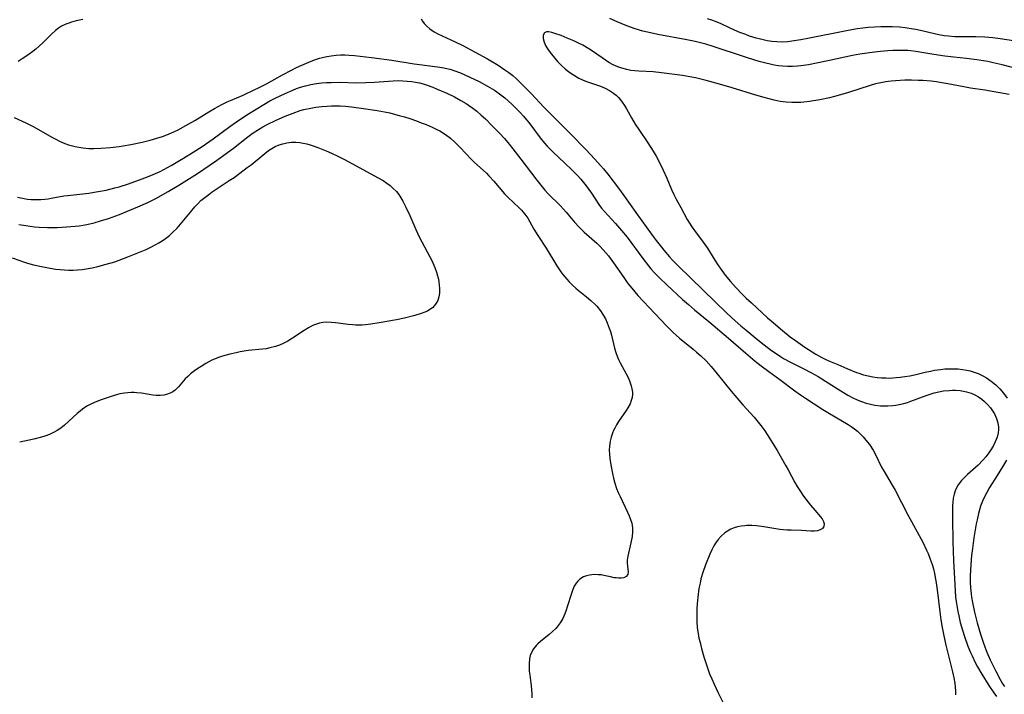
# Model space of a CAD drawing. Units: inches. Extents: x 2028622 to 2034086, y 215902 to 221326.
# Drawn here: x 2031137 to 2031298, y 217576 to 217686 of the extents above; entities that cross this region are included whole.
import ezdxf

# ---------------------------------------------------------------- set-up
doc = ezdxf.new("R2010")
doc.units = ezdxf.units.IN
doc.header["$MEASUREMENT"] = 0
doc.layers.add('c_24_T13S_R17E', color=28, linetype='Continuous')

msp = doc.modelspace()

# ---------------------------------------------------------------- linework, layer by layer
at = {"layer": 'c_24_T13S_R17E'}
for points in [[(2031147.45, 217686.36, 882), (2031146.36, 217686.13, 882), (2031145.64, 217685.94, 882), (2031145.18, 217685.79, 882), (2031144.72, 217685.62, 882), (2031144.02, 217685.28, 882), (2031143.49, 217684.95, 882), (2031142.99, 217684.57, 882), (2031142.36, 217683.98, 882), (2031141.01, 217682.62, 882), (2031140.34, 217682, 882), (2031139.83, 217681.56, 882), (2031139.3, 217681.13, 882), (2031138.75, 217680.72, 882), (2031138.18, 217680.32, 882), (2031137.61, 217679.94, 882), (2031136.91, 217679.54, 882)], [(2031202.56, 217686.47, 880), (2031202.81, 217686.1, 880), (2031203.08, 217685.74, 880), (2031203.51, 217685.28, 880), (2031204, 217684.86, 880), (2031204.7, 217684.38, 880), (2031205.3, 217684.05, 880), (2031205.98, 217683.72, 880), (2031208.1, 217682.75, 880), (2031209.35, 217682.13, 880), (2031211.39, 217681.06, 880), (2031213.37, 217679.94, 880), (2031215.09, 217678.9, 880), (2031216.22, 217678.17, 880), (2031216.87, 217677.71, 880), (2031217.49, 217677.22, 880), (2031218.1, 217676.68, 880), (2031219.04, 217675.78, 880), (2031220.52, 217674.28, 880), (2031222.55, 217672.1, 880), (2031224.32, 217670.26, 880), (2031226.93, 217667.68, 880), (2031229.41, 217665.17, 880), (2031230.87, 217663.63, 880), (2031231.8, 217662.59, 880), (2031232.26, 217662.04, 880), (2031232.98, 217661.15, 880), (2031234.88, 217658.65, 880), (2031235.69, 217657.53, 880), (2031237.52, 217654.91, 880), (2031240.19, 217651.22, 880), (2031240.83, 217650.36, 880), (2031241.7, 217649.25, 880), (2031242.1, 217648.75, 880), (2031243.02, 217647.7, 880), (2031243.52, 217647.15, 880), (2031244.42, 217646.23, 880), (2031248.5, 217642.25, 880)], [(2031301.15, 217677.95, 880), (2031297.22, 217678.98, 880), (2031295.72, 217679.33, 880), (2031294.85, 217679.51, 880), (2031293.08, 217679.81, 880), (2031291.41, 217680.03, 880), (2031289.35, 217680.24, 880), (2031287.89, 217680.41, 880), (2031286.06, 217680.68, 880), (2031283.16, 217681.16, 880), (2031282.35, 217681.26, 880), (2031281.82, 217681.3, 880), (2031280.96, 217681.33, 880), (2031280.1, 217681.33, 880), (2031279.4, 217681.31, 880), (2031278.56, 217681.26, 880), (2031277.37, 217681.16, 880), (2031276.42, 217681.06, 880), (2031275.21, 217680.9, 880), (2031274.04, 217680.72, 880), (2031272.81, 217680.48, 880), (2031269.07, 217679.66, 880), (2031267.25, 217679.29, 880), (2031265.67, 217678.99, 880), (2031264.39, 217678.81, 880), (2031263.86, 217678.76, 880), (2031263.06, 217678.71, 880), (2031262.26, 217678.7, 880), (2031261.44, 217678.74, 880), (2031260.77, 217678.82, 880), (2031260.08, 217678.93, 880), (2031259.4, 217679.07, 880), (2031258.72, 217679.23, 880), (2031257.61, 217679.53, 880), (2031256.92, 217679.74, 880), (2031255.41, 217680.22, 880), (2031249.96, 217682.03, 880), (2031248.96, 217682.33, 880), (2031248.09, 217682.57, 880), (2031247.21, 217682.78, 880), (2031245.83, 217683.07, 880), (2031241.12, 217683.92, 880), (2031239.92, 217684.17, 880), (2031238.7, 217684.49, 880), (2031237.45, 217684.87, 880), (2031236.66, 217685.14, 880), (2031235.82, 217685.45, 880), (2031234.48, 217685.99, 880), (2031233.88, 217686.27, 880), (2031233.28, 217686.56, 880)], [(2031299.03, 217682.89, 882), (2031296.87, 217683.22, 882), (2031295.67, 217683.36, 882), (2031294.4, 217683.47, 882), (2031292.94, 217683.52, 882), (2031290.3, 217683.53, 882), (2031289.49, 217683.55, 882), (2031288.47, 217683.63, 882), (2031287.77, 217683.72, 882), (2031286.89, 217683.88, 882), (2031286.17, 217684.03, 882), (2031283.89, 217684.57, 882), (2031283.13, 217684.73, 882), (2031282.37, 217684.87, 882), (2031281.41, 217685, 882), (2031280.47, 217685.1, 882), (2031279.29, 217685.16, 882), (2031278.36, 217685.18, 882), (2031277.43, 217685.17, 882), (2031276.42, 217685.13, 882), (2031275.39, 217685.05, 882), (2031274.49, 217684.96, 882), (2031273.59, 217684.84, 882), (2031271.86, 217684.53, 882), (2031265.56, 217683.27, 882), (2031264.4, 217683.05, 882), (2031262.96, 217682.83, 882), (2031262.22, 217682.75, 882), (2031261.39, 217682.7, 882), (2031260.5, 217682.72, 882), (2031259.71, 217682.79, 882), (2031258.91, 217682.91, 882), (2031258.47, 217683, 882), (2031257.61, 217683.2, 882), (2031257.13, 217683.34, 882), (2031256.06, 217683.68, 882), (2031255.46, 217683.9, 882), (2031254.5, 217684.27, 882), (2031253.63, 217684.63, 882), (2031252.78, 217685.01, 882), (2031251.42, 217685.64, 882), (2031250.54, 217686.02, 882), (2031249.89, 217686.27, 882), (2031249.22, 217686.48, 882)], [(2031298.34, 217674.15, 878), (2031294.4, 217674.85, 878), (2031292.05, 217675.2, 878), (2031290.97, 217675.38, 878), (2031288.38, 217675.89, 878), (2031287.4, 217676.06, 878), (2031286.52, 217676.2, 878), (2031285.64, 217676.3, 878), (2031284.28, 217676.41, 878), (2031283.5, 217676.45, 878), (2031282.41, 217676.47, 878), (2031281.35, 217676.47, 878), (2031280.59, 217676.44, 878), (2031279.84, 217676.39, 878), (2031279.1, 217676.32, 878), (2031278.26, 217676.21, 878), (2031277.42, 217676.06, 878), (2031276.59, 217675.87, 878), (2031275.7, 217675.62, 878), (2031272.15, 217674.46, 878), (2031270.87, 217674.07, 878), (2031269.87, 217673.8, 878), (2031269.08, 217673.6, 878), (2031267.49, 217673.26, 878), (2031265.85, 217672.99, 878), (2031264.91, 217672.88, 878), (2031264.4, 217672.85, 878), (2031263.85, 217672.82, 878), (2031262.95, 217672.83, 878), (2031262.05, 217672.89, 878), (2031261.03, 217673.02, 878), (2031260.05, 217673.22, 878), (2031258.42, 217673.63, 878), (2031257.09, 217674.02, 878), (2031253.25, 217675.22, 878), (2031251.15, 217675.85, 878), (2031249.02, 217676.44, 878), (2031247.24, 217676.87, 878), (2031246.35, 217677.05, 878), (2031245.14, 217677.25, 878), (2031241.74, 217677.68, 878), (2031240.36, 217677.82, 878), (2031238.02, 217677.93, 878), (2031237.4, 217677.98, 878), (2031236.73, 217678.07, 878), (2031236.07, 217678.2, 878), (2031235.25, 217678.42, 878), (2031234.63, 217678.63, 878), (2031233.87, 217678.98, 878), (2031233.16, 217679.38, 878), (2031232.05, 217680.1, 878), (2031230.34, 217681.31, 878), (2031229.87, 217681.61, 878), (2031228.9, 217682.17, 878), (2031228.1, 217682.57, 878), (2031227.46, 217682.88, 878), (2031226.35, 217683.35, 878), (2031225.36, 217683.74, 878), (2031224.37, 217684.08, 878), (2031223.85, 217684.25, 878), (2031223.38, 217684.35, 878), (2031223.01, 217684.35, 878), (2031222.65, 217684.17, 878), (2031222.46, 217683.81, 878), (2031222.45, 217683.28, 878), (2031222.59, 217682.66, 878), (2031222.82, 217682.15, 878), (2031223.24, 217681.45, 878), (2031223.78, 217680.71, 878), (2031224.27, 217680.1, 878), (2031224.8, 217679.5, 878), (2031225.44, 217678.86, 878), (2031226.03, 217678.34, 878), (2031226.65, 217677.85, 878), (2031227.4, 217677.33, 878), (2031228.28, 217676.81, 878), (2031228.83, 217676.55, 878), (2031229.52, 217676.27, 878), (2031231.76, 217675.49, 878), (2031232.52, 217675.18, 878), (2031233.23, 217674.82, 878), (2031233.91, 217674.38, 878), (2031234.34, 217674.02, 878), (2031234.74, 217673.63, 878), (2031235.05, 217673.27, 878), (2031235.33, 217672.89, 878), (2031235.68, 217672.36, 878), (2031236.01, 217671.81, 878), (2031236.82, 217670.36, 878), (2031237.44, 217669.31, 878), (2031238.02, 217668.44, 878), (2031239.49, 217666.28, 878), (2031240.34, 217664.93, 878), (2031240.84, 217664.1, 878), (2031241.57, 217662.75, 878), (2031242.01, 217661.83, 878), (2031242.6, 217660.5, 878), (2031243.37, 217658.64, 878), (2031243.74, 217657.83, 878), (2031244.13, 217657.06, 878), (2031244.85, 217655.72, 878), (2031245.92, 217653.79, 878), (2031246.27, 217653.18, 878), (2031246.64, 217652.59, 878), (2031247.08, 217651.95, 878), (2031248.51, 217650.07, 878), (2031249.19, 217649.11, 878), (2031249.56, 217648.54, 878), (2031250.41, 217647.13, 878), (2031250.89, 217646.36, 878), (2031251.25, 217645.83, 878), (2031252.09, 217644.71, 878), (2031252.94, 217643.67, 878), (2031253.81, 217642.7, 878), (2031254.93, 217641.54, 878), (2031255.51, 217640.97, 878), (2031256.35, 217640.17, 878), (2031258.99, 217637.75, 878), (2031259.57, 217637.24, 878), (2031261.41, 217635.69, 878), (2031262.68, 217634.66, 878), (2031263.54, 217634.02, 878), (2031265.08, 217632.96, 878), (2031266.88, 217631.81, 878), (2031267.7, 217631.35, 878), (2031268.4, 217631.01, 878), (2031269.1, 217630.69, 878), (2031270.42, 217630.11, 878), (2031271.9, 217629.48, 878), (2031273.47, 217628.85, 878), (2031273.86, 217628.71, 878), (2031274.63, 217628.47, 878), (2031275.39, 217628.27, 878), (2031276.15, 217628.13, 878), (2031276.86, 217628.03, 878), (2031277.54, 217627.97, 878), (2031278.23, 217627.94, 878), (2031278.91, 217627.93, 878), (2031279.4, 217627.95, 878), (2031280.58, 217628.05, 878), (2031281.36, 217628.15, 878), (2031282.14, 217628.28, 878), (2031282.93, 217628.45, 878), (2031284.66, 217628.87, 878), (2031285.54, 217629.07, 878), (2031286.17, 217629.19, 878), (2031287.17, 217629.33, 878), (2031287.84, 217629.4, 878), (2031288.52, 217629.44, 878), (2031289.24, 217629.45, 878), (2031290.03, 217629.42, 878), (2031290.74, 217629.34, 878), (2031291.44, 217629.22, 878), (2031291.97, 217629.1, 878), (2031292.49, 217628.94, 878), (2031293.3, 217628.64, 878), (2031294.08, 217628.28, 878), (2031294.65, 217627.96, 878), (2031295.43, 217627.43, 878), (2031296.16, 217626.83, 878), (2031296.82, 217626.18, 878), (2031297.41, 217625.47, 878), (2031298, 217624.65, 878)], [(2031136.28, 217670.41, 882), (2031138.18, 217669.53, 882), (2031139.38, 217668.92, 882), (2031140.62, 217668.23, 882), (2031142.43, 217667.19, 882), (2031143.05, 217666.86, 882), (2031143.68, 217666.55, 882), (2031144.53, 217666.18, 882), (2031145.16, 217665.96, 882), (2031145.81, 217665.77, 882), (2031146.24, 217665.66, 882), (2031146.84, 217665.54, 882), (2031147.45, 217665.45, 882), (2031147.96, 217665.39, 882), (2031148.47, 217665.36, 882), (2031149.28, 217665.35, 882), (2031150.41, 217665.38, 882), (2031151.98, 217665.49, 882), (2031153.39, 217665.66, 882), (2031154.02, 217665.75, 882), (2031155.26, 217665.97, 882), (2031157.11, 217666.37, 882), (2031158.41, 217666.69, 882), (2031159.54, 217667.02, 882), (2031160.45, 217667.32, 882), (2031161.13, 217667.57, 882), (2031162.27, 217668.05, 882), (2031163.01, 217668.41, 882), (2031164.25, 217669.07, 882), (2031165.69, 217669.89, 882), (2031167.98, 217671.31, 882), (2031168.89, 217671.85, 882), (2031170.13, 217672.53, 882), (2031170.95, 217672.93, 882), (2031171.5, 217673.18, 882), (2031173.58, 217674.05, 882), (2031174.26, 217674.35, 882), (2031174.95, 217674.67, 882), (2031176.52, 217675.46, 882), (2031177.36, 217675.9, 882), (2031179.98, 217677.36, 882), (2031181.44, 217678.13, 882), (2031182.28, 217678.54, 882), (2031183.12, 217678.92, 882), (2031184.66, 217679.58, 882), (2031185.53, 217679.9, 882), (2031186.02, 217680.05, 882), (2031186.5, 217680.19, 882), (2031187.19, 217680.34, 882), (2031187.89, 217680.46, 882), (2031188.72, 217680.55, 882), (2031189.41, 217680.59, 882), (2031190.14, 217680.59, 882), (2031190.86, 217680.55, 882), (2031191.7, 217680.48, 882), (2031194.51, 217680.17, 882), (2031197.82, 217679.74, 882), (2031201.46, 217679.16, 882), (2031204.41, 217678.79, 882), (2031205.6, 217678.62, 882), (2031206.28, 217678.5, 882), (2031206.95, 217678.35, 882), (2031207.3, 217678.26, 882), (2031207.92, 217678.07, 882), (2031209, 217677.65, 882), (2031210.5, 217676.98, 882), (2031212.02, 217676.24, 882), (2031213.39, 217675.52, 882), (2031214.51, 217674.85, 882), (2031214.89, 217674.59, 882), (2031215.57, 217674.11, 882), (2031216.22, 217673.59, 882), (2031216.76, 217673.11, 882), (2031217.42, 217672.49, 882), (2031218.06, 217671.85, 882), (2031218.65, 217671.24, 882), (2031219.22, 217670.61, 882), (2031219.71, 217670.04, 882), (2031220.09, 217669.56, 882), (2031222.13, 217666.88, 882), (2031222.72, 217666.17, 882), (2031223.12, 217665.72, 882), (2031223.53, 217665.28, 882), (2031224.06, 217664.75, 882), (2031225.98, 217662.95, 882), (2031227.1, 217661.89, 882), (2031228.05, 217660.92, 882), (2031228.59, 217660.33, 882), (2031229.02, 217659.81, 882), (2031229.43, 217659.27, 882), (2031229.87, 217658.67, 882), (2031230.29, 217658.07, 882), (2031231.51, 217656.22, 882), (2031231.96, 217655.6, 882), (2031232.41, 217655.07, 882), (2031234.25, 217653.1, 882), (2031235.22, 217651.98, 882), (2031236.1, 217650.88, 882), (2031238.66, 217647.42, 882), (2031239.59, 217646.24, 882), (2031240, 217645.74, 882), (2031240.58, 217645.08, 882), (2031241.43, 217644.2, 882), (2031242.56, 217643.13, 882), (2031245.15, 217640.75, 882), (2031246.12, 217639.89, 882), (2031247.1, 217639.05, 882), (2031249.41, 217637.15, 882), (2031252.65, 217634.4, 882), (2031255.44, 217631.96, 882), (2031256.95, 217630.7, 882), (2031257.95, 217629.91, 882), (2031259.19, 217628.97, 882), (2031260.98, 217627.68, 882), (2031263.46, 217625.85, 882), (2031264.38, 217625.18, 882), (2031265.17, 217624.65, 882), (2031268, 217622.8, 882), (2031268.83, 217622.29, 882), (2031272.1, 217620.34, 882), (2031272.63, 217620.01, 882), (2031273.13, 217619.65, 882), (2031273.62, 217619.27, 882), (2031274.09, 217618.83, 882), (2031274.57, 217618.33, 882), (2031275.02, 217617.8, 882), (2031275.57, 217617.09, 882), (2031276.17, 217616.16, 882), (2031276.44, 217615.69, 882), (2031277.57, 217613.4, 882), (2031277.96, 217612.7, 882), (2031279.29, 217610.48, 882), (2031279.77, 217609.62, 882), (2031281.86, 217605.6, 882), (2031284.27, 217601.15, 882), (2031284.9, 217599.89, 882), (2031285.14, 217599.34, 882), (2031285.5, 217598.41, 882), (2031285.79, 217597.54, 882), (2031286, 217596.8, 882), (2031286.18, 217596.06, 882), (2031286.37, 217595.12, 882), (2031286.47, 217594.55, 882), (2031286.62, 217593.39, 882), (2031287.05, 217589.83, 882), (2031287.24, 217588.52, 882), (2031287.45, 217587.26, 882), (2031287.65, 217586.15, 882), (2031288.03, 217584.37, 882), (2031289.11, 217580.04, 882), (2031289.33, 217579.06, 882), (2031289.49, 217578.18, 882), (2031289.57, 217577.56, 882), (2031289.62, 217576.95, 882), (2031289.62, 217576.26, 882)], [(2031136.8, 217657.43, 884), (2031137.38, 217657.29, 884), (2031137.89, 217657.19, 884), (2031138.41, 217657.11, 884), (2031139.06, 217657.04, 884), (2031139.72, 217657.02, 884), (2031140.64, 217657.04, 884), (2031141.3, 217657.09, 884), (2031141.8, 217657.15, 884), (2031142.3, 217657.23, 884), (2031144.38, 217657.6, 884), (2031145, 217657.69, 884), (2031148.44, 217658.08, 884), (2031149.32, 217658.21, 884), (2031150.28, 217658.37, 884), (2031151.25, 217658.56, 884), (2031152.7, 217658.91, 884), (2031153.36, 217659.09, 884), (2031154.92, 217659.59, 884), (2031157.14, 217660.38, 884), (2031158.57, 217660.95, 884), (2031159.33, 217661.28, 884), (2031160.04, 217661.62, 884), (2031160.68, 217661.94, 884), (2031161.83, 217662.56, 884), (2031163.22, 217663.36, 884), (2031163.85, 217663.74, 884), (2031165.42, 217664.73, 884), (2031166.88, 217665.68, 884), (2031168.69, 217666.92, 884), (2031171.43, 217668.94, 884), (2031173.05, 217670.09, 884), (2031174.43, 217670.99, 884), (2031176.95, 217672.54, 884), (2031177.91, 217673.09, 884), (2031178.77, 217673.54, 884), (2031180.41, 217674.33, 884), (2031181.68, 217674.87, 884), (2031182.29, 217675.11, 884), (2031182.91, 217675.33, 884), (2031183.74, 217675.58, 884), (2031184.62, 217675.78, 884), (2031185.51, 217675.92, 884), (2031186.4, 217676.02, 884), (2031187.18, 217676.08, 884), (2031187.91, 217676.11, 884), (2031189.37, 217676.13, 884), (2031192.04, 217676.07, 884), (2031193.57, 217676.08, 884), (2031195, 217676.14, 884), (2031197.28, 217676.33, 884), (2031198.02, 217676.38, 884), (2031198.87, 217676.4, 884), (2031199.6, 217676.38, 884), (2031200.32, 217676.33, 884), (2031201.04, 217676.25, 884), (2031201.64, 217676.16, 884), (2031202.29, 217676.02, 884), (2031202.92, 217675.86, 884), (2031203.4, 217675.71, 884), (2031204.46, 217675.32, 884), (2031205.18, 217675.04, 884), (2031206.73, 217674.36, 884), (2031207.98, 217673.75, 884), (2031209.01, 217673.18, 884), (2031209.89, 217672.66, 884), (2031210.3, 217672.39, 884), (2031210.99, 217671.91, 884), (2031211.65, 217671.41, 884), (2031212.37, 217670.8, 884), (2031213.05, 217670.16, 884), (2031214.11, 217669.11, 884), (2031215.38, 217667.8, 884), (2031216.16, 217666.95, 884), (2031216.92, 217666.06, 884), (2031217.53, 217665.3, 884), (2031218.83, 217663.6, 884), (2031221.41, 217660.17, 884), (2031222.27, 217659.08, 884), (2031222.72, 217658.56, 884), (2031223.28, 217657.97, 884), (2031225.2, 217656.07, 884), (2031225.72, 217655.52, 884), (2031226.2, 217654.97, 884), (2031227.54, 217653.36, 884), (2031228.3, 217652.52, 884), (2031229.1, 217651.73, 884), (2031231.18, 217649.89, 884), (2031231.67, 217649.41, 884), (2031232.2, 217648.85, 884), (2031232.64, 217648.34, 884), (2031233.06, 217647.82, 884), (2031233.91, 217646.69, 884), (2031235.56, 217644.31, 884), (2031236.24, 217643.36, 884), (2031236.86, 217642.56, 884), (2031237.89, 217641.38, 884), (2031239.69, 217639.44, 884), (2031242.61, 217636.36, 884), (2031243.62, 217635.34, 884), (2031244.11, 217634.89, 884), (2031244.67, 217634.4, 884), (2031246.9, 217632.61, 884), (2031247.43, 217632.16, 884), (2031248.13, 217631.54, 884), (2031248.97, 217630.72, 884), (2031249.8, 217629.81, 884), (2031250.79, 217628.62, 884), (2031253.07, 217625.79, 884), (2031253.98, 217624.69, 884), (2031254.99, 217623.53, 884), (2031256.79, 217621.55, 884), (2031257.7, 217620.48, 884), (2031258.12, 217619.93, 884), (2031258.56, 217619.32, 884), (2031259.04, 217618.58, 884), (2031260.53, 217616.1, 884), (2031261.97, 217613.64, 884), (2031262.36, 217612.94, 884), (2031263.44, 217610.91, 884), (2031263.81, 217610.25, 884), (2031264.23, 217609.57, 884), (2031264.85, 217608.68, 884), (2031265.99, 217607.22, 884), (2031266.7, 217606.36, 884), (2031267.63, 217605.31, 884), (2031267.87, 217604.98, 884), (2031268.1, 217604.55, 884), (2031268.2, 217604.14, 884), (2031268.14, 217603.74, 884), (2031267.92, 217603.41, 884), (2031267.58, 217603.17, 884), (2031267.13, 217603.02, 884), (2031266.62, 217602.96, 884), (2031266.05, 217602.96, 884), (2031264.52, 217603.07, 884), (2031262.82, 217603.1, 884), (2031262.19, 217603.13, 884), (2031261.56, 217603.18, 884), (2031261.01, 217603.26, 884), (2031258.4, 217603.68, 884), (2031257.19, 217603.82, 884), (2031256.41, 217603.88, 884), (2031255.64, 217603.88, 884), (2031255.27, 217603.86, 884), (2031254.67, 217603.78, 884), (2031254.08, 217603.66, 884), (2031253.54, 217603.49, 884), (2031253.02, 217603.28, 884), (2031252.75, 217603.14, 884), (2031252.06, 217602.7, 884), (2031251.43, 217602.16, 884), (2031250.94, 217601.61, 884), (2031250.5, 217601, 884), (2031250.24, 217600.57, 884), (2031249.9, 217599.92, 884), (2031249.59, 217599.23, 884), (2031248.89, 217597.46, 884), (2031248.45, 217596.21, 884), (2031248.15, 217595.18, 884), (2031247.99, 217594.48, 884), (2031247.82, 217593.61, 884), (2031247.62, 217592.22, 884), (2031247.52, 217591.14, 884), (2031247.47, 217590.32, 884), (2031247.45, 217589.22, 884), (2031247.47, 217588.25, 884), (2031247.55, 217587.23, 884), (2031247.68, 217586.26, 884), (2031247.82, 217585.53, 884), (2031247.99, 217584.8, 884), (2031248.24, 217583.81, 884), (2031248.62, 217582.46, 884), (2031249.03, 217581.15, 884), (2031249.25, 217580.51, 884), (2031249.55, 217579.72, 884), (2031249.9, 217578.88, 884), (2031250.27, 217578.05, 884), (2031250.95, 217576.63, 884), (2031252.05, 217574.46, 884)], [(2031137.04, 217652.98, 886), (2031137.78, 217652.84, 886), (2031138.89, 217652.67, 886), (2031139.62, 217652.59, 886), (2031140.36, 217652.53, 886), (2031141.72, 217652.46, 886), (2031143.27, 217652.47, 886), (2031144.83, 217652.55, 886), (2031146.2, 217652.67, 886), (2031146.88, 217652.76, 886), (2031148.11, 217652.98, 886), (2031149.33, 217653.25, 886), (2031150.36, 217653.53, 886), (2031151.67, 217653.95, 886), (2031153.43, 217654.61, 886), (2031156.4, 217655.81, 886), (2031158.06, 217656.56, 886), (2031159.34, 217657.21, 886), (2031161.37, 217658.35, 886), (2031163.09, 217659.35, 886), (2031164.86, 217660.43, 886), (2031166.16, 217661.26, 886), (2031169.22, 217663.38, 886), (2031170.46, 217664.26, 886), (2031172.01, 217665.42, 886), (2031174.34, 217667.24, 886), (2031175.07, 217667.77, 886), (2031176.09, 217668.45, 886), (2031176.79, 217668.86, 886), (2031177.5, 217669.25, 886), (2031178.84, 217669.92, 886), (2031180.41, 217670.61, 886), (2031181.7, 217671.12, 886), (2031182.85, 217671.51, 886), (2031183.49, 217671.69, 886), (2031184.6, 217671.93, 886), (2031185.41, 217672.06, 886), (2031186.41, 217672.18, 886), (2031187.28, 217672.25, 886), (2031187.97, 217672.29, 886), (2031188.67, 217672.3, 886), (2031189.38, 217672.28, 886), (2031190.25, 217672.22, 886), (2031191.25, 217672.11, 886), (2031193.17, 217671.87, 886), (2031195.42, 217671.54, 886), (2031196.62, 217671.32, 886), (2031197.45, 217671.14, 886), (2031198.4, 217670.91, 886), (2031199, 217670.74, 886), (2031199.88, 217670.48, 886), (2031200.75, 217670.21, 886), (2031201.8, 217669.84, 886), (2031202.6, 217669.54, 886), (2031203.39, 217669.23, 886), (2031204.37, 217668.81, 886), (2031204.99, 217668.52, 886), (2031205.59, 217668.21, 886), (2031206.4, 217667.72, 886), (2031207.11, 217667.21, 886), (2031207.34, 217667.03, 886), (2031208.12, 217666.34, 886), (2031208.84, 217665.61, 886), (2031209.97, 217664.4, 886), (2031210.67, 217663.68, 886), (2031211.22, 217663.14, 886), (2031213.2, 217661.3, 886), (2031213.6, 217660.89, 886), (2031214.4, 217660, 886), (2031216.14, 217657.96, 886), (2031216.72, 217657.34, 886), (2031217.54, 217656.57, 886), (2031218.59, 217655.64, 886), (2031218.91, 217655.31, 886), (2031219.2, 217654.99, 886), (2031219.46, 217654.66, 886), (2031219.92, 217653.99, 886), (2031220.94, 217652.21, 886), (2031221.56, 217651.17, 886), (2031222.91, 217649.07, 886), (2031224.69, 217646.23, 886), (2031225.34, 217645.26, 886), (2031225.67, 217644.81, 886), (2031226.29, 217644.04, 886), (2031226.69, 217643.59, 886), (2031227.22, 217643.05, 886), (2031227.78, 217642.55, 886), (2031228.16, 217642.24, 886), (2031229.5, 217641.18, 886), (2031230.22, 217640.57, 886), (2031230.89, 217639.93, 886), (2031231.16, 217639.65, 886), (2031231.78, 217638.87, 886), (2031232.27, 217638.14, 886), (2031232.59, 217637.55, 886), (2031232.88, 217636.95, 886), (2031233.21, 217636.07, 886), (2031233.39, 217635.49, 886), (2031233.56, 217634.89, 886), (2031234.08, 217632.79, 886), (2031234.28, 217632.11, 886), (2031234.49, 217631.5, 886), (2031234.71, 217630.96, 886), (2031234.98, 217630.41, 886), (2031235.98, 217628.62, 886), (2031236.3, 217627.99, 886), (2031236.53, 217627.46, 886), (2031236.8, 217626.65, 886), (2031236.91, 217626.14, 886), (2031236.97, 217625.63, 886), (2031236.97, 217625.24, 886), (2031236.92, 217624.75, 886), (2031236.79, 217624.24, 886), (2031236.6, 217623.74, 886), (2031236.23, 217623.05, 886), (2031235.99, 217622.66, 886), (2031234.72, 217620.84, 886), (2031234.39, 217620.32, 886), (2031234.1, 217619.78, 886), (2031233.9, 217619.36, 886), (2031233.72, 217618.92, 886), (2031233.52, 217618.29, 886), (2031233.37, 217617.64, 886), (2031233.25, 217616.81, 886), (2031233.22, 217616.15, 886), (2031233.24, 217615.49, 886), (2031233.29, 217614.83, 886), (2031233.44, 217613.75, 886), (2031233.71, 217612.39, 886), (2031233.9, 217611.59, 886), (2031234.12, 217610.81, 886), (2031234.41, 217609.94, 886), (2031234.67, 217609.27, 886), (2031234.97, 217608.6, 886), (2031236.18, 217606.07, 886), (2031236.45, 217605.48, 886), (2031236.68, 217604.89, 886), (2031236.87, 217604.26, 886), (2031236.93, 217603.91, 886), (2031236.98, 217603.53, 886), (2031236.99, 217602.81, 886), (2031236.92, 217602.09, 886), (2031236.73, 217601.08, 886), (2031236.22, 217598.91, 886), (2031236.13, 217598.22, 886), (2031236.12, 217597.73, 886), (2031236.16, 217597.28, 886), (2031236.27, 217596.34, 886), (2031236.21, 217595.9, 886), (2031235.95, 217595.55, 886), (2031235.56, 217595.38, 886), (2031235.16, 217595.31, 886), (2031234.72, 217595.3, 886), (2031234.31, 217595.33, 886), (2031234.01, 217595.38, 886), (2031233.43, 217595.5, 886), (2031232.35, 217595.75, 886), (2031231.88, 217595.82, 886), (2031231.4, 217595.87, 886), (2031230.87, 217595.88, 886), (2031230.35, 217595.85, 886), (2031230.01, 217595.81, 886), (2031229.51, 217595.7, 886), (2031229.03, 217595.52, 886), (2031228.39, 217595.13, 886), (2031228.08, 217594.84, 886), (2031227.8, 217594.5, 886), (2031227.5, 217594, 886), (2031227.26, 217593.44, 886), (2031227.04, 217592.8, 886), (2031226.38, 217590.63, 886), (2031226.19, 217590.07, 886), (2031225.98, 217589.51, 886), (2031225.63, 217588.74, 886), (2031225.2, 217588.01, 886), (2031224.7, 217587.35, 886), (2031224.5, 217587.12, 886), (2031223.93, 217586.57, 886), (2031223.43, 217586.14, 886), (2031222.01, 217585, 886), (2031221.57, 217584.59, 886), (2031221.35, 217584.37, 886), (2031220.86, 217583.76, 886), (2031220.49, 217583.09, 886), (2031220.33, 217582.67, 886), (2031220.21, 217582.13, 886), (2031220.14, 217581.34, 886), (2031220.16, 217580.53, 886), (2031220.18, 217580.16, 886), (2031220.26, 217579.47, 886), (2031220.5, 217577.73, 886), (2031220.56, 217577.13, 886), (2031220.6, 217576.47, 886), (2031220.6, 217575.82, 886)], [(2031140.72, 217646.1, 888), (2031141.59, 217645.93, 888), (2031143.04, 217645.69, 888), (2031143.77, 217645.61, 888), (2031144.43, 217645.55, 888), (2031145.18, 217645.52, 888), (2031145.88, 217645.52, 888), (2031146.58, 217645.55, 888), (2031147.38, 217645.62, 888), (2031148.03, 217645.71, 888), (2031148.98, 217645.88, 888), (2031149.92, 217646.1, 888), (2031151.28, 217646.47, 888), (2031152.66, 217646.89, 888), (2031153.41, 217647.15, 888), (2031154.82, 217647.68, 888), (2031156.98, 217648.55, 888), (2031157.77, 217648.89, 888), (2031158.55, 217649.25, 888), (2031159.27, 217649.62, 888), (2031159.84, 217649.94, 888), (2031160.4, 217650.3, 888), (2031160.94, 217650.68, 888), (2031161.56, 217651.16, 888), (2031162.14, 217651.68, 888), (2031162.83, 217652.37, 888), (2031163.38, 217652.99, 888), (2031165, 217654.99, 888), (2031165.7, 217655.81, 888), (2031166.19, 217656.34, 888), (2031166.71, 217656.84, 888), (2031167.33, 217657.37, 888), (2031167.97, 217657.87, 888), (2031168.54, 217658.27, 888), (2031171.32, 217660.1, 888), (2031172.09, 217660.62, 888), (2031173.05, 217661.31, 888), (2031174.26, 217662.22, 888), (2031174.89, 217662.7, 888), (2031177.09, 217664.52, 888), (2031177.73, 217665.01, 888), (2031178.26, 217665.35, 888), (2031178.81, 217665.65, 888), (2031179.42, 217665.92, 888), (2031180.05, 217666.13, 888), (2031180.69, 217666.28, 888), (2031181.47, 217666.36, 888), (2031182.14, 217666.36, 888), (2031182.81, 217666.3, 888), (2031183.34, 217666.22, 888), (2031183.93, 217666.1, 888), (2031184.52, 217665.93, 888), (2031185.01, 217665.78, 888), (2031185.73, 217665.52, 888), (2031187.11, 217664.97, 888), (2031187.99, 217664.58, 888), (2031188.87, 217664.17, 888), (2031190.19, 217663.49, 888), (2031195.45, 217660.62, 888), (2031196.36, 217660.1, 888), (2031196.99, 217659.69, 888), (2031197.5, 217659.31, 888), (2031197.97, 217658.9, 888), (2031198.53, 217658.33, 888), (2031198.92, 217657.82, 888), (2031199.27, 217657.29, 888), (2031199.59, 217656.74, 888), (2031200.08, 217655.8, 888), (2031200.71, 217654.41, 888), (2031201.68, 217652.13, 888), (2031202.25, 217650.92, 888), (2031202.67, 217650.11, 888), (2031204.01, 217647.67, 888), (2031204.31, 217647.1, 888), (2031204.66, 217646.33, 888), (2031204.82, 217645.92, 888), (2031205.07, 217645.18, 888), (2031205.23, 217644.6, 888), (2031205.37, 217644.02, 888), (2031205.45, 217643.56, 888), (2031205.51, 217643.11, 888), (2031205.56, 217642.46, 888), (2031205.54, 217641.74, 888), (2031205.45, 217641.14, 888), (2031205.27, 217640.58, 888), (2031205.04, 217640.13, 888), (2031204.75, 217639.73, 888), (2031204.4, 217639.39, 888), (2031204.01, 217639.1, 888), (2031203.6, 217638.85, 888), (2031203.15, 217638.64, 888), (2031202.58, 217638.42, 888), (2031201.53, 217638.1, 888), (2031199.85, 217637.69, 888), (2031198.58, 217637.43, 888), (2031195.75, 217636.9, 888), (2031194.39, 217636.69, 888), (2031193.5, 217636.59, 888), (2031192.99, 217636.56, 888), (2031192.48, 217636.55, 888), (2031191.95, 217636.56, 888), (2031191.43, 217636.59, 888), (2031190.67, 217636.66, 888), (2031188.63, 217636.93, 888), (2031187.89, 217637, 888), (2031187.15, 217637.01, 888), (2031186.56, 217636.96, 888), (2031186, 217636.85, 888), (2031185.52, 217636.7, 888), (2031185.06, 217636.52, 888), (2031184.63, 217636.32, 888), (2031184.22, 217636.1, 888), (2031183.54, 217635.69, 888), (2031181.63, 217634.42, 888), (2031180.87, 217633.95, 888), (2031180.09, 217633.55, 888), (2031179.48, 217633.29, 888), (2031178.85, 217633.07, 888), (2031177.94, 217632.83, 888), (2031177.32, 217632.71, 888), (2031176.73, 217632.63, 888), (2031174.4, 217632.39, 888), (2031173.11, 217632.19, 888), (2031172.46, 217632.06, 888), (2031171.43, 217631.82, 888), (2031170.19, 217631.47, 888), (2031169.55, 217631.26, 888), (2031168.93, 217631.02, 888), (2031168.48, 217630.82, 888), (2031167.5, 217630.3, 888), (2031166.73, 217629.83, 888), (2031166.18, 217629.46, 888), (2031165.64, 217629.08, 888), (2031165.03, 217628.6, 888), (2031164.58, 217628.2, 888), (2031164.16, 217627.78, 888), (2031163.04, 217626.49, 888), (2031162.49, 217625.95, 888), (2031162.12, 217625.69, 888), (2031161.8, 217625.51, 888), (2031161.27, 217625.29, 888), (2031160.67, 217625.15, 888), (2031160.06, 217625.08, 888), (2031159.43, 217625.07, 888), (2031158.85, 217625.12, 888), (2031157.04, 217625.44, 888), (2031156.28, 217625.54, 888), (2031155.82, 217625.56, 888), (2031155.35, 217625.56, 888), (2031154.79, 217625.53, 888), (2031154.23, 217625.46, 888), (2031153.52, 217625.33, 888), (2031153.1, 217625.23, 888), (2031152.23, 217624.98, 888), (2031150.46, 217624.36, 888), (2031149.46, 217623.97, 888), (2031148.65, 217623.61, 888), (2031148.22, 217623.37, 888), (2031147.81, 217623.11, 888), (2031147.42, 217622.83, 888), (2031147.04, 217622.53, 888), (2031146.56, 217622.12, 888), (2031144.47, 217620.24, 888), (2031143.87, 217619.76, 888), (2031143.29, 217619.38, 888), (2031142.68, 217619.04, 888), (2031142.04, 217618.74, 888), (2031141.27, 217618.45, 888), (2031140.72, 217618.28, 888), (2031139.47, 217617.97, 888), (2031137.18, 217617.46, 888)], [(2031135.98, 217647.52, 888), (2031137.18, 217647.08, 888), (2031137.82, 217646.86, 888), (2031138.47, 217646.66, 888), (2031139.41, 217646.4, 888), (2031140.72, 217646.1, 888)], [(2031248.5, 217642.25, 880), (2031252.38, 217638.51, 880), (2031253.7, 217637.26, 880), (2031254.66, 217636.41, 880), (2031255.43, 217635.76, 880), (2031257.41, 217634.14, 880), (2031258.42, 217633.34, 880), (2031259.65, 217632.42, 880), (2031260.37, 217631.91, 880), (2031261.09, 217631.42, 880), (2031261.61, 217631.11, 880), (2031262.75, 217630.49, 880), (2031264.92, 217629.41, 880), (2031266.03, 217628.85, 880), (2031267.22, 217628.19, 880), (2031267.82, 217627.82, 880), (2031270.47, 217626.1, 880), (2031272.05, 217625.16, 880), (2031272.9, 217624.7, 880), (2031273.58, 217624.38, 880), (2031274.27, 217624.11, 880), (2031275.08, 217623.84, 880), (2031275.78, 217623.66, 880), (2031276.48, 217623.52, 880), (2031277.41, 217623.41, 880), (2031277.99, 217623.38, 880), (2031278.58, 217623.38, 880), (2031279.37, 217623.43, 880), (2031279.9, 217623.5, 880), (2031280.44, 217623.6, 880), (2031281.18, 217623.77, 880), (2031281.77, 217623.94, 880), (2031282.35, 217624.14, 880), (2031284.8, 217625.08, 880), (2031285.62, 217625.35, 880), (2031286.14, 217625.49, 880), (2031286.91, 217625.67, 880), (2031287.67, 217625.82, 880), (2031288.58, 217625.92, 880), (2031289.11, 217625.95, 880), (2031289.63, 217625.94, 880), (2031290.38, 217625.89, 880), (2031290.9, 217625.81, 880), (2031291.41, 217625.7, 880), (2031292.15, 217625.45, 880), (2031292.76, 217625.17, 880), (2031293.34, 217624.84, 880), (2031293.88, 217624.47, 880), (2031294.31, 217624.12, 880), (2031294.82, 217623.62, 880), (2031295.29, 217623.09, 880), (2031295.64, 217622.6, 880), (2031295.95, 217622.08, 880), (2031296.28, 217621.34, 880), (2031296.5, 217620.64, 880), (2031296.61, 217619.92, 880), (2031296.62, 217619.51, 880), (2031296.57, 217619.02, 880), (2031296.37, 217618.26, 880), (2031296.06, 217617.51, 880), (2031295.77, 217616.94, 880), (2031295.44, 217616.37, 880), (2031295.02, 217615.72, 880), (2031294.56, 217615.1, 880), (2031294.06, 217614.52, 880), (2031293.28, 217613.74, 880), (2031291.56, 217612.19, 880), (2031291.06, 217611.72, 880), (2031290.6, 217611.22, 880), (2031290.06, 217610.53, 880), (2031289.62, 217609.71, 880), (2031289.39, 217609.02, 880), (2031289.25, 217608.36, 880), (2031289.17, 217607.68, 880), (2031289.13, 217607.1, 880), (2031289.1, 217606.52, 880), (2031289.11, 217605.04, 880), (2031289.18, 217601.2, 880), (2031289.26, 217598.19, 880), (2031289.53, 217593.25, 880), (2031289.63, 217592.18, 880), (2031289.72, 217591.51, 880), (2031289.82, 217590.83, 880), (2031290, 217589.86, 880), (2031290.14, 217589.16, 880), (2031290.39, 217588.09, 880), (2031290.74, 217586.84, 880), (2031291.07, 217585.78, 880), (2031291.63, 217584.23, 880), (2031292.05, 217583.21, 880), (2031292.3, 217582.66, 880), (2031292.83, 217581.55, 880), (2031293.19, 217580.87, 880), (2031293.89, 217579.66, 880), (2031295.02, 217577.83, 880), (2031295.84, 217576.59, 880), (2031296.28, 217575.99, 880)], [(2031297.89, 217614.53, 878), (2031297.26, 217613.44, 878), (2031296.41, 217612.03, 878), (2031295.15, 217610.06, 878), (2031294.71, 217609.28, 878), (2031294.34, 217608.56, 878), (2031294, 217607.83, 878), (2031293.69, 217607.02, 878), (2031293.5, 217606.43, 878), (2031293.34, 217605.83, 878), (2031293.11, 217604.81, 878), (2031292.98, 217604.15, 878), (2031292.61, 217601.89, 878), (2031292.36, 217600.12, 878), (2031292.22, 217598.99, 878), (2031292.08, 217597.52, 878), (2031292.03, 217596.6, 878), (2031292, 217595.68, 878), (2031292.01, 217594.65, 878), (2031292.06, 217593.7, 878), (2031292.14, 217592.76, 878), (2031292.22, 217592.2, 878), (2031292.36, 217591.34, 878), (2031292.7, 217589.75, 878), (2031293.15, 217588, 878), (2031293.68, 217586.15, 878), (2031294.09, 217584.87, 878), (2031294.36, 217584.09, 878), (2031294.7, 217583.22, 878), (2031295.26, 217582, 878), (2031296.18, 217580.14, 878), (2031296.88, 217578.8, 878), (2031297.22, 217578.2, 878), (2031297.59, 217577.63, 878)]]:
    msp.add_polyline3d(points, dxfattribs=at)

doc.saveas('drawing.dxf')
